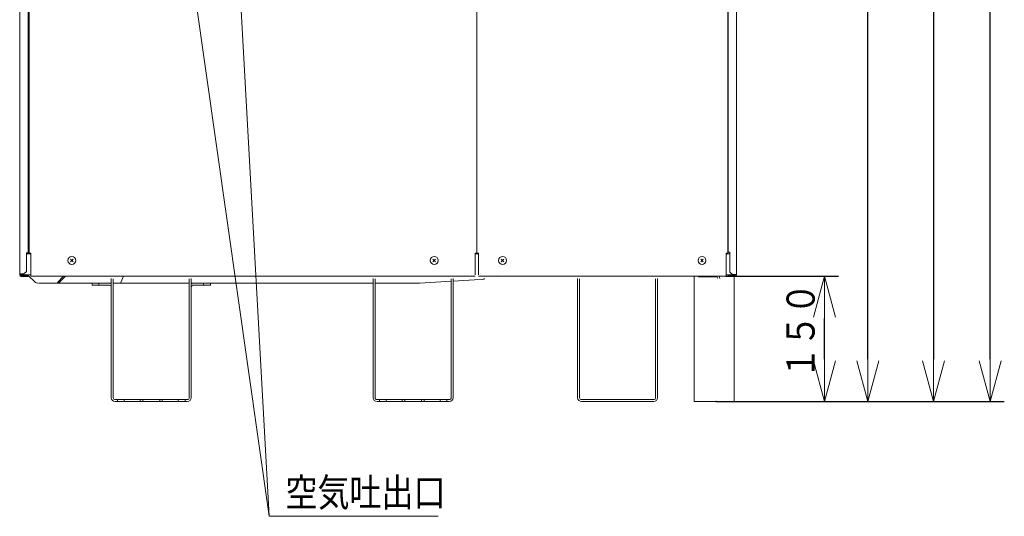
# Model space of a CAD drawing. Extents: x 0 to 5250, y 0 to 3713.
# Drawn here: x 1088 to 1962, y 1462 to 1903 of the extents above; entities that cross this region are included whole.
import ezdxf

# ---------------------------------------------------------------- set-up
doc = ezdxf.new("R2010")
doc.units = 0
doc.layers.get('0').update_dxf_attribs({"linetype": 'CONTINUOUS'})
doc.layers.add('DD0', color=7, linetype='CONTINUOUS')
doc.layers.add('M2', color=3, linetype='CONTINUOUS')
doc.styles.get("Standard").update_dxf_attribs({"font": 'txt', "bigfont": 'BIGFONT'})
doc.dimstyles.new('LEADSTYL', dxfattribs={"dimtxt": 40.000001, "dimasz": 37.500001, "dimexe": 0.18, "dimexo": 0.0625, "dimgap": 1, "dimtad": 0, "dimtih": 1, "dimtoh": 1, "dimdec": 4, "dimzin": 0, "dimdsep": 46, "dimtxsty": 'STANDARD', "dimblk1": 'OPEN', "dimblk2": 'OPEN', "dimsah": 1, "dimcen": 0.09, "dimadec": 0, "dimazin": 0, "dimtfac": 1, "dimtdec": 4, "dimtofl": 0, "dimtmove": 0, "dimatfit": 3, "dimfxl": 1, "dimtolj": 1, "dimtzin": 0, "dimarcsym": 0})
doc.dimstyles.get("Standard").update_dxf_attribs({"dimtxt": 25.000001, "dimasz": 37.500001, "dimexe": 1, "dimexo": 0, "dimgap": 0.7, "dimtad": 3, "dimtih": 1, "dimtoh": 1, "dimdsep": 46, "dimtxsty": 'STANDARD', "dimblk1": 'OPEN', "dimblk2": 'OPEN', "dimsah": 1, "dimcen": 0.09, "dimadec": 0, "dimazin": 0, "dimtfac": 1, "dimtdec": 4, "dimtofl": 0, "dimtmove": 0, "dimatfit": 3, "dimfxl": 1, "dimtolj": 1, "dimtzin": 0, "dimlwd": 13, "dimlwe": 13, "dimarcsym": 0})

# ---------------------------------------------------------------- blocks, each defined once
blk = doc.blocks.new('_OPEN')
at = {"color": 0, "lineweight": 13}
for p, q in [((-0.965926, 0.258819), (0, 0)), ((0, 0), (-1, 0)), ((0, 0), (-0.965926, -0.258819))]:
    blk.add_line(p, q, dxfattribs=at)
blk = doc.blocks.new('*D23')
for p in [(1715.253763, 1675.226519), (1706.404033, 1564.001494), (1802.659647, 1564.001494)]:
    blk.add_point(p)
at = {"layer": 'DD0', "linetype": 'CONTINUOUS'}
for p, q in [((1715.253678, 1675.22644), (1815.159648, 1675.22644)), ((1802.659647, 1601.501501), (1802.659647, 1637.726439)), ((1706.403961, 1564.0015), (1815.159648, 1564.0015))]:
    blk.add_line(p, q, dxfattribs=at)
at = {"layer": 'DD0', "xscale": 37.500001, "yscale": 37.500001}
for p, rotation in [((1802.659647, 1675.22644), 90), ((1802.659647, 1564.0015), 270)]:
    blk.add_blockref('_OPEN', p, dxfattribs=dict(at, rotation=rotation))
at = {"layer": 'DD0', "width": 0.833333}
blk.add_text('１５０', height=25.000001, rotation=90.000003, dxfattribs=at).set_placement((1793.909685, 1584.13489))
blk = doc.blocks.new('*D24')
for p in [(1664.755284, 2550.026538), (1706.404033, 1564.001494), (1841.016429, 1564.001494)]:
    blk.add_point(p)
at = {"layer": 'DD0', "linetype": 'CONTINUOUS'}
for p, q in [((1664.755286, 2550.026569), (1853.516429, 2550.026569)), ((1841.016429, 1601.501501), (1841.016429, 2512.526568)), ((1706.403961, 1564.0015), (1853.516429, 1564.0015))]:
    blk.add_line(p, q, dxfattribs=at)
at = {"layer": 'DD0', "xscale": 37.500001, "yscale": 37.500001}
for p, rotation in [((1841.016429, 2550.026569), 90), ((1841.016429, 1564.0015), 270)]:
    blk.add_blockref('_OPEN', p, dxfattribs=dict(at, rotation=rotation))
at = {"layer": 'DD0', "width": 0.833333}
blk.add_text('１３４０', height=25.000001, rotation=90.000003, dxfattribs=at).set_placement((1832.266467, 2009.034955))
blk = doc.blocks.new('*D25')
for p in [(1723.053763, 2981.576548), (1706.404033, 1564.001494), (1949.735685, 1564.001494)]:
    blk.add_point(p)
at = {"layer": 'DD0', "linetype": 'CONTINUOUS'}
for p, q in [((1723.05378, 2981.576605), (1962.235685, 2981.576605)), ((1949.735685, 1601.501501), (1949.735685, 2944.076604)), ((1706.403961, 1564.0015), (1962.235685, 1564.0015))]:
    blk.add_line(p, q, dxfattribs=at)
at = {"layer": 'DD0', "xscale": 37.500001, "yscale": 37.500001}
for p, rotation in [((1949.735685, 2981.576605), 90), ((1949.735685, 1564.0015), 270)]:
    blk.add_blockref('_OPEN', p, dxfattribs=dict(at, rotation=rotation))
at = {"layer": 'DD0', "width": 0.833333}
blk.add_text('１９００', height=25.000001, rotation=90.000003, dxfattribs=at).set_placement((1940.985723, 2224.809877))
blk = doc.blocks.new('*D40')
for p in [(1667.178762, 2632.400207), (1899.316639, 2632.400207), (1706.404033, 1564.001494)]:
    blk.add_point(p)
at = {"layer": 'DD0', "linetype": 'CONTINUOUS'}
for p, q in [((1667.178763, 2632.40019), (1911.81664, 2632.40019)), ((1899.316639, 2594.900189), (1899.316639, 1601.501501)), ((1706.403961, 1564.0015), (1911.81664, 1564.0015))]:
    blk.add_line(p, q, dxfattribs=at)
at = {"layer": 'DD0', "xscale": 37.500001, "yscale": 37.500001}
for p, rotation in [((1899.316639, 2632.40019), 90), ((1899.316639, 1564.0015), 270)]:
    blk.add_blockref('_OPEN', p, dxfattribs=dict(at, rotation=rotation))
at = {"layer": 'DD0', "width": 0.833333}
blk.add_text('１４１０（端子台上端まで）', height=25.000001, rotation=90.000003, dxfattribs=at).set_placement((1890.566677, 1937.721667))

msp = doc.modelspace()

# ---------------------------------------------------------------- linework, layer by layer
at = {"layer": 'M2', "linetype": 'CONTINUOUS', "lineweight": 13}
for p, q in [((1088.178749, 1676.651519), (1088.178749, 2962.826547)), ((1095.678749, 2960.501547), (1095.678749, 1696.001519)), ((1096.578749, 1695.851519), (1096.578749, 2962.826547)), ((1494.078758, 2962.826547), (1494.078758, 1695.851519)), ((1716.753763, 2962.826547), (1716.753763, 1695.851519)), ((1717.128763, 1696.601519), (1717.128763, 2960.501547)), ((1724.628763, 2962.826547), (1724.628763, 1676.651519)), ((1094.178749, 1696.001519), (1094.328749, 1696.001519)), ((1094.178749, 1679.501519), (1094.178749, 1696.001519)), ((1094.328749, 1696.001519), (1095.678749, 1696.001519)), ((1095.678749, 1696.001519), (1096.428749, 1696.001519)), ((1096.428749, 1696.001519), (1096.578749, 1696.001519)), ((1096.578749, 1695.851519), (1097.928749, 1695.851519)), ((1096.783066, 1695.485104), (1097.678256, 1695.851519)), ((1097.790238, 1695.639796), (1098.078749, 1695.705802)), ((1098.078749, 1695.851519), (1097.928749, 1695.851519)), ((1098.078749, 1676.576519), (1098.078749, 1695.851519)), ((1492.578758, 1676.576519), (1492.578758, 1695.851519)), ((1492.578758, 1695.851519), (1492.728758, 1695.851519)), ((1492.728758, 1695.851519), (1494.078758, 1695.851519)), ((1494.078758, 1695.851519), (1495.353758, 1695.851519)), ((1495.503758, 1695.851519), (1495.353758, 1695.851519)), ((1495.503758, 1676.576519), (1495.503758, 1695.851519)), ((1715.403763, 1695.851519), (1715.253763, 1695.851519)), ((1715.253763, 1695.851519), (1715.253763, 1676.576519)), ((1715.403763, 1695.851519), (1716.753763, 1695.851519)), ((1716.753763, 1696.601519), (1717.128763, 1696.601519)), ((1717.128763, 1696.601519), (1718.478763, 1696.601519)), ((1718.628763, 1696.601519), (1718.478763, 1696.601519)), ((1718.628763, 1678.901519), (1718.628763, 1696.601519)), ((1094.178749, 1695.251519), (1098.078749, 1695.251519)), ((1096.406222, 1695.251519), (1096.783066, 1695.485104)), ((1096.844436, 1695.251519), (1097.790238, 1695.639796)), ((1133.294972, 1688.092741), (1135.61252, 1690.410289)), ((1135.612528, 1688.092741), (1133.29498, 1690.410289)), ((1455.044979, 1688.092741), (1457.362527, 1690.410289)), ((1457.362535, 1688.092741), (1455.044987, 1690.410289)), ((1492.578758, 1695.251519), (1495.503758, 1695.251519)), ((1515.71998, 1688.092741), (1518.037528, 1690.410289)), ((1518.037537, 1688.092741), (1515.719989, 1690.410289)), ((1692.719984, 1688.092741), (1695.037532, 1690.410289)), ((1695.037541, 1688.092741), (1692.719992, 1690.410289)), ((1715.253763, 1695.251519), (1718.628763, 1695.251519)), ((1091.928749, 1677.251519), (1094.178749, 1679.501519)), ((1718.628763, 1678.901519), (1720.878763, 1676.651519)), ((1088.178749, 1676.651519), (1088.778749, 1676.651519)), ((1088.178749, 1676.501519), (1088.178749, 1676.651519)), ((1088.778749, 1677.251519), (1088.778749, 1676.651519)), ((1088.778749, 1677.251519), (1089.528749, 1677.251519)), ((1088.778749, 1676.651519), (1088.778749, 1676.501519)), ((1098.078749, 1676.501496), (1089.454019, 1676.501496)), ((1089.528749, 1677.251519), (1091.928749, 1677.251519)), ((1089.528749, 1675.751519), (1093.428749, 1675.751519)), ((1093.428749, 1675.151519), (1089.528749, 1675.151519)), ((1098.078749, 1676.501519), (1090.728749, 1676.501519)), ((1093.428749, 1675.151519), (1093.428749, 1675.751519)), ((1093.428749, 1675.751519), (1095.678749, 1675.751519)), ((1095.678749, 1675.151519), (1093.428749, 1675.151519)), ((1095.378749, 1675.751519), (1094.848419, 1676.281849)), ((1095.678749, 1675.751519), (1095.678749, 1675.151519)), ((1096.430313, 1675.403147), (1101.382142, 1670.451318)), ((1098.078749, 1675.226519), (1098.078749, 1676.576519)), ((1492.578758, 1675.226519), (1098.078749, 1675.226519)), ((1121.60366, 1669.726429), (1127.10375, 1675.226519)), ((1124.025898, 1670.451318), (1128.977727, 1675.403147)), ((1169.478751, 1567.451516), (1169.478751, 1673.276519)), ((1171.203751, 1567.451516), (1171.203751, 1673.051519)), ((1180.350629, 1675.226519), (1178.072417, 1669.726429)), ((1238.703752, 1567.451516), (1238.703752, 1673.051519)), ((1240.428752, 1567.451516), (1240.428752, 1673.276519)), ((1401.978756, 1567.451516), (1401.978756, 1673.276519)), ((1403.703756, 1567.451516), (1403.703756, 1673.051519)), ((1471.203757, 1670.740581), (1443.455875, 1669.006338)), ((1471.203757, 1567.451516), (1471.203757, 1673.051519)), ((1472.928758, 1567.451516), (1472.928758, 1673.276519)), ((1491.908144, 1672.034605), (1472.928758, 1670.848393)), ((1491.908144, 1672.034605), (1499.244772, 1672.493144)), ((1715.253763, 1675.226519), (1495.503758, 1675.226519)), ((1512.128377, 1675.226519), (1512.401811, 1674.875241)), ((1583.47876, 1567.451516), (1583.47876, 1673.276519)), ((1585.20376, 1567.451516), (1585.20376, 1673.051519)), ((1652.703762, 1673.051519), (1652.703762, 1567.451516)), ((1654.428762, 1673.276519), (1654.428762, 1567.451516)), ((1687.053762, 1564.001516), (1687.053762, 1675.226519)), ((1690.879033, 1675.226519), (1690.879033, 1674.776496)), ((1690.879033, 1674.776496), (1706.404033, 1674.776496)), ((1715.253763, 1675.226519), (1715.253763, 1676.576519)), ((1721.028763, 1676.501519), (1715.253763, 1676.501519)), ((1717.128763, 1675.151519), (1717.128763, 1675.751519)), ((1717.128763, 1675.751519), (1719.378763, 1675.751519)), ((1719.378763, 1675.151519), (1717.128763, 1675.151519)), ((1719.378763, 1675.751519), (1719.378763, 1675.151519)), ((1719.378763, 1675.751519), (1723.278763, 1675.751519)), ((1719.378763, 1675.151519), (1723.278763, 1675.151519)), ((1720.878763, 1676.651519), (1723.278763, 1676.651519)), ((1721.028763, 1676.501519), (1721.511612, 1676.549075)), ((1721.103763, 1676.501519), (1721.028763, 1676.501519)), ((1721.511612, 1676.549075), (1721.877291, 1676.651519)), ((1722.303763, 1564.001516), (1722.303763, 1675.151519)), ((1723.278763, 1676.651519), (1724.628763, 1676.651519)), ((1723.454738, 1676.501519), (1723.454738, 1676.651519)), ((1724.028763, 1676.651519), (1724.028763, 1676.501519)), ((1724.628763, 1676.501519), (1724.628763, 1676.651519)), ((1120.87902, 1669.001496), (1105.35402, 1669.001496)), ((1152.45375, 1669.001518), (1119.853571, 1669.001518)), ((1152.45375, 1667.276518), (1152.45375, 1669.001518)), ((1152.45375, 1669.001518), (1158.45375, 1669.001518)), ((1158.45375, 1667.276518), (1152.45375, 1667.276518)), ((1158.45375, 1669.001518), (1158.45375, 1667.276518)), ((1158.45375, 1669.001518), (1167.753751, 1669.001518)), ((1158.45375, 1667.276518), (1167.978751, 1667.276518)), ((1169.478751, 1669.001518), (1167.753751, 1669.001518)), ((1177.347506, 1669.001518), (1171.203751, 1669.001518)), ((1238.703752, 1669.001518), (1177.347506, 1669.001518)), ((1242.153752, 1669.001518), (1240.428752, 1669.001518)), ((1251.453753, 1667.276518), (1241.928752, 1667.276518)), ((1242.153752, 1669.001518), (1251.453753, 1669.001518)), ((1251.453753, 1667.276518), (1251.453753, 1669.001518)), ((1251.453753, 1669.001518), (1257.453753, 1669.001518)), ((1257.453753, 1667.276518), (1251.453753, 1667.276518)), ((1304.863248, 1669.001518), (1257.453753, 1669.001518)), ((1257.453753, 1669.001518), (1257.453753, 1667.276518)), ((1304.863248, 1669.001518), (1311.319833, 1669.001518)), ((1311.319833, 1669.001518), (1334.778754, 1669.001518)), ((1401.978756, 1669.001518), (1334.778754, 1669.001518)), ((1443.301488, 1669.001518), (1403.703756, 1669.001518)), ((1174.953751, 1565.726516), (1172.928751, 1565.726516)), ((1174.953751, 1564.001516), (1174.953751, 1565.726516)), ((1174.953751, 1565.726516), (1180.953751, 1565.726516)), ((1180.953751, 1565.726516), (1180.953751, 1564.001516)), ((1180.953751, 1565.726516), (1195.203751, 1565.726516)), ((1195.203751, 1564.001516), (1195.203751, 1565.726516)), ((1195.203751, 1565.726516), (1197.453751, 1565.726516)), ((1197.453751, 1565.726516), (1197.453751, 1564.001516)), ((1197.453751, 1565.726516), (1212.453752, 1565.726516)), ((1212.453752, 1564.001516), (1212.453752, 1565.726516)), ((1212.453752, 1565.726516), (1214.703752, 1565.726516)), ((1214.703752, 1565.726516), (1214.703752, 1564.001516)), ((1214.703752, 1565.726516), (1228.953752, 1565.726516)), ((1228.953752, 1564.001516), (1228.953752, 1565.726516)), ((1228.953752, 1565.726516), (1234.953752, 1565.726516)), ((1234.953752, 1565.726516), (1236.978752, 1565.726516)), ((1234.953752, 1565.726516), (1234.953752, 1564.001516)), ((1407.453756, 1565.726516), (1405.428756, 1565.726516)), ((1407.453756, 1564.001516), (1407.453756, 1565.726516)), ((1407.453756, 1565.726516), (1413.453756, 1565.726516)), ((1413.453756, 1565.726516), (1413.453756, 1564.001516)), ((1413.453756, 1565.726516), (1427.703757, 1565.726516)), ((1427.703757, 1564.001516), (1427.703757, 1565.726516)), ((1427.703757, 1565.726516), (1429.953757, 1565.726516)), ((1429.953757, 1565.726516), (1429.953757, 1564.001516)), ((1429.953757, 1565.726516), (1444.953757, 1565.726516)), ((1444.953757, 1564.001516), (1444.953757, 1565.726516)), ((1444.953757, 1565.726516), (1447.203757, 1565.726516)), ((1447.203757, 1565.726516), (1447.203757, 1564.001516)), ((1447.203757, 1565.726516), (1461.453757, 1565.726516)), ((1461.453757, 1564.001516), (1461.453757, 1565.726516)), ((1461.453757, 1565.726516), (1467.453757, 1565.726516)), ((1467.453757, 1565.726516), (1467.453757, 1564.001516)), ((1467.453757, 1565.726516), (1469.478757, 1565.726516)), ((1650.978761, 1565.726516), (1586.92876, 1565.726516)), ((1174.953751, 1564.001516), (1172.928751, 1564.001516)), ((1180.953751, 1564.001516), (1174.953751, 1564.001516)), ((1180.953751, 1564.001516), (1195.203751, 1564.001516)), ((1197.453751, 1564.001516), (1195.203751, 1564.001516)), ((1197.453751, 1564.001516), (1212.453752, 1564.001516)), ((1214.703752, 1564.001516), (1212.453752, 1564.001516)), ((1214.703752, 1564.001516), (1228.953752, 1564.001516)), ((1234.953752, 1564.001516), (1228.953752, 1564.001516)), ((1234.953752, 1564.001516), (1236.978752, 1564.001516)), ((1407.453756, 1564.001516), (1405.428756, 1564.001516)), ((1413.453756, 1564.001516), (1407.453756, 1564.001516)), ((1413.453756, 1564.001516), (1427.703757, 1564.001516)), ((1429.953757, 1564.001516), (1427.703757, 1564.001516)), ((1429.953757, 1564.001516), (1444.953757, 1564.001516)), ((1447.203757, 1564.001516), (1444.953757, 1564.001516)), ((1447.203757, 1564.001516), (1461.453757, 1564.001516)), ((1467.453757, 1564.001516), (1461.453757, 1564.001516)), ((1467.453757, 1564.001516), (1469.478757, 1564.001516)), ((1650.978761, 1564.001516), (1586.92876, 1564.001516)), ((1722.303763, 1564.001516), (1687.053762, 1564.001516)), ((1687.053762, 1564.001516), (1721.103763, 1564.001516)), ((1687.053762, 1564.001516), (1693.187522, 1564.001516)), ((1706.404033, 1564.001494), (1687.053762, 1564.001494))]:
    msp.add_line(p, q, dxfattribs=at)
for centre in [(1134.45375, 1689.251519), (1456.203757, 1689.251519), (1516.878758, 1689.251519), (1693.878762, 1689.251519)]:
    msp.add_circle(centre, 3.525, dxfattribs=at)
for centre, radius, start, end in [((1089.528749, 1676.501519), 1.35, 180, 270), ((1089.528749, 1676.501519), 0.75, 180, 270), ((1090.728749, 1678.976519), 2.475, 224.184385, 270), ((1093.778662, 1672.751496), 3.75, 45, 90), ((1094.318089, 1675.751519), 0.75, 45, 90), ((1104.88232, 1673.951496), 4.95, 225, 270), ((1120.525719, 1673.951496), 4.95, 270, 315), ((1499.090386, 1674.963325), 2.475, 273.576334, 314.44129), ((1706.404033, 1673.276496), 1.5, 0, 90), ((1706.404033, 1673.276496), 3.225, 0, 37.204243), ((1721.103763, 1673.051519), 3.45, 51.50005, 90), ((1723.278763, 1676.501519), 0.75, 270, 360), ((1723.278763, 1676.501519), 1.35, 270, 360), ((1167.753751, 1665.551518), 3.45, 60, 90), ((1167.978751, 1665.776518), 1.5, 0, 90), ((1242.153752, 1665.551518), 3.45, 90, 120), ((1241.928752, 1665.776518), 1.5, 90, 180), ((1443.301488, 1671.476518), 2.475, 270, 273.576334), ((1172.928751, 1567.451516), 3.45, 180, 270), ((1172.928751, 1567.451516), 1.725, 180, 270), ((1236.978752, 1567.451516), 3.45, 270, 360), ((1236.978752, 1567.451516), 1.725, 270, 360), ((1405.428756, 1567.451516), 3.45, 180, 270), ((1405.428756, 1567.451516), 1.725, 180, 270), ((1469.478757, 1567.451516), 3.45, 270, 360), ((1469.478757, 1567.451516), 1.725, 270, 360), ((1586.92876, 1567.451516), 3.45, 180, 270), ((1586.92876, 1567.451516), 1.725, 180, 270), ((1650.978761, 1567.451516), 1.725, 270, 360), ((1650.978761, 1567.451516), 3.45, 270, 360)]:
    msp.add_arc(centre, radius, start, end, dxfattribs=at)
at = {"layer": 'M2', "linetype": 'CONTINUOUS', "lineweight": 13, "extrusion": (0, 0, -1)}
for points, knots in [([(1178.072417, 1669.726429), (1178.022269, 1669.618336), (1177.972141, 1669.510126), (1177.917065, 1669.418631), (1177.861989, 1669.327136), (1177.802015, 1669.252072), (1177.739825, 1669.189917), (1177.677636, 1669.127761), (1177.61327, 1669.078286), (1177.547509, 1669.049075), (1177.481747, 1669.019863), (1177.414636, 1669.010636), (1177.347506, 1669.001518)], [0, 0, 0, 0, 1, 1, 1, 2, 2, 2, 3, 3, 3, 4, 4, 4, 4]), ([(1723.100904, 1675.864689), (1723.107403, 1675.86875), (1723.11392, 1675.872849), (1723.121416, 1675.877916), (1723.151517, 1675.898268), (1723.197497, 1675.934683), (1723.235068, 1675.971188), (1723.27264, 1676.007694), (1723.301875, 1676.044531), (1723.32834, 1676.084841), (1723.354805, 1676.12515), (1723.37845, 1676.169053), (1723.397648, 1676.214506), (1723.416845, 1676.259959), (1723.431537, 1676.307102), (1723.440327, 1676.355201), (1723.449117, 1676.403299), (1723.4519, 1676.452434), (1723.454738, 1676.501519)], [0, 0, 0, 0, 1, 1, 1, 2, 2, 2, 3, 3, 3, 4, 4, 4, 5, 5, 5, 6, 6, 6, 6])]:
    msp.add_open_spline(points, degree=3, knots=knots, dxfattribs=at)

# ---------------------------------------------------------------- texts
at = {"layer": 'DD0', "width": 0.833333}
msp.add_text('空気吐出口', height=25.000001, dxfattribs=at).set_placement((1324.067994, 1470.912966))

# ---------------------------------------------------------------- dimensions: what is measured, and where the dimension line sits
at = {"layer": 'DD0', "color": 7}
for base, p1, p2, text, override, picture, middle in [((1949.735685, 1564.001494), (1723.053763, 2981.576548), (1706.404033, 1564.001494), '１９００', {"dimtxt": 25.000001, "dimexe": 12.499976, "dimexo": 5.94176e-05, "dimtih": 1, "dimtoh": 1, "dimtmove": 2, "dimlwd": 13, "dimlwe": 13}, '*D25', (1928.485684, 2272.78905)), ((1899.316639, 2632.400207), (1706.404033, 1564.001494), (1667.178762, 2632.400207), '１４１０（端子台上端まで）', {"dimtxt": 25.000001, "dimexe": 12.50005, "dimexo": 1.7265e-05, "dimtih": 1, "dimtoh": 1, "dimtmove": 2, "dimlwd": 13, "dimlwe": 13}, '*D40', (1878.066638, 2098.200843)), ((1841.016429, 1564.001494), (1664.755284, 2550.026538), (1706.404033, 1564.001494), '１３４０', {"dimtxt": 25.000001, "dimexe": 12.499988, "dimexo": 3.11114e-05, "dimtih": 1, "dimtoh": 1, "dimtmove": 2, "dimlwd": 13, "dimlwe": 13}, '*D24', (1819.766428, 2057.014128)), ((1802.659647, 1564.001494), (1715.253763, 1675.226519), (1706.404033, 1564.001494), '１５０', {"dimtxt": 25.000001, "dimexe": 12.500054, "dimexo": 7.21405e-05, "dimtih": 1, "dimtoh": 1, "dimtmove": 2, "dimlwd": 13, "dimlwe": 13}, '*D23', (1781.409646, 1619.614063))]:
    dim = msp.add_linear_dim(base=base, p1=p1, p2=p2, angle=90, text=text, dimstyle='STANDARD', override=override, dxfattribs=at)
    dim.commit()
    dim.dimension.update_dxf_attribs({"geometry": picture, "text_midpoint": middle, "dimtype": 160, "text_rotation": 90.000002})

# ---------------------------------------------------------------- leaders
at = {"layer": 'DD0'}
for points in [[(1250.715665, 2523.805102), (1309.543353, 1462.2022)], [(1230.314092, 2020.938918), (1309.547167, 1462.163004), (1459.547171, 1462.163004)]]:
    msp.add_leader(points, dimstyle='LEADSTYL', override={"dimldrblk": 'OPEN', "dimlwd": 13, "dimlwe": 13}, dxfattribs=at)

doc.saveas('drawing.dxf')
